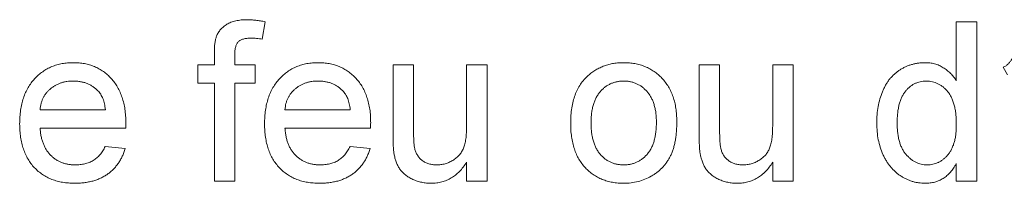
# Paper-space layout '_Back' of a CAD drawing. Units: millimetres. Extents: x -1126 to 27, y -52 to 1931.
# Drawn here: x -815 to -802, y 486 to 488 of the extents above; entities that cross this region are included whole.
import ezdxf

# ---------------------------------------------------------------- set-up
doc = ezdxf.new("R2010")
doc.units = ezdxf.units.MM

psp = doc.layouts.new('_Back')

# ---------------------------------------------------------------- linework, layer by layer
at = {"color": 7, "linetype": 'Continuous', "lineweight": 15}
for p, q in [((-811.542, 488.386), (-811.58, 488.162)), ((-802.621, 487.627), (-802.621, 488.386)), ((-802.621, 488.386), (-802.357, 488.386)), ((-802.357, 488.386), (-802.357, 486.331)), ((-812.199, 487.833), (-812.199, 487.986)), ((-811.935, 487.96), (-811.935, 487.833)), ((-812.41, 487.596), (-812.41, 487.833)), ((-812.41, 487.833), (-812.199, 487.833)), ((-811.935, 487.833), (-811.672, 487.833)), ((-811.672, 487.833), (-811.672, 487.596)), ((-809.891, 487.833), (-809.628, 487.833)), ((-809.891, 486.907), (-809.891, 487.833)), ((-809.628, 487.833), (-809.628, 487.016)), ((-808.943, 487.044), (-808.943, 487.833)), ((-808.943, 487.833), (-808.679, 487.833)), ((-808.679, 487.833), (-808.679, 486.331)), ((-805.94, 486.907), (-805.94, 487.833)), ((-805.94, 487.833), (-805.676, 487.833)), ((-805.676, 487.833), (-805.676, 487.016)), ((-804.991, 487.044), (-804.991, 487.833)), ((-804.991, 487.833), (-804.728, 487.833)), ((-804.728, 487.833), (-804.728, 486.331)), ((-801.962, 487.701), (-802.015, 487.8)), ((-812.199, 487.596), (-812.41, 487.596)), ((-812.199, 486.331), (-812.199, 487.596)), ((-811.672, 487.596), (-811.935, 487.596)), ((-811.935, 487.596), (-811.935, 486.331)), ((-814.448, 487.253), (-813.605, 487.253)), ((-811.287, 487.253), (-810.444, 487.253)), ((-813.343, 487.016), (-814.448, 487.016)), ((-810.182, 487.016), (-811.287, 487.016)), ((-813.608, 486.779), (-813.35, 486.753)), ((-810.447, 486.779), (-810.189, 486.753)), ((-808.943, 486.331), (-808.943, 486.577)), ((-804.991, 486.331), (-804.991, 486.577)), ((-802.621, 486.331), (-802.621, 486.558)), ((-811.935, 486.331), (-812.199, 486.331)), ((-808.679, 486.331), (-808.943, 486.331)), ((-804.728, 486.331), (-804.991, 486.331)), ((-802.357, 486.331), (-802.621, 486.331))]:
    psp.add_line(p, q, dxfattribs=at)
for points, knots in [([(-812.171, 488.2), (-812.164, 488.216), (-812.15, 488.246), (-812.119, 488.287), (-812.081, 488.323), (-812.036, 488.355), (-811.983, 488.382), (-811.921, 488.399), (-811.851, 488.411), (-811.802, 488.412), (-811.776, 488.412)], [0, 0, 0, 0, 0.105236, 0.21126, 0.319777, 0.434105, 0.556302, 0.689389, 0.836906, 1, 1, 1, 1]), ([(-811.776, 488.412), (-811.758, 488.412), (-811.72, 488.411), (-811.663, 488.406), (-811.604, 488.398), (-811.563, 488.391), (-811.542, 488.386)], [0, 0, 0, 0, 0.231126, 0.473559, 0.729501, 1, 1, 1, 1]), ([(-812.199, 487.986), (-812.199, 488.008), (-812.198, 488.05), (-812.193, 488.109), (-812.185, 488.158), (-812.175, 488.187), (-812.171, 488.2)], [0, 0, 0, 0, 0.310103, 0.579649, 0.808071, 1, 1, 1, 1]), ([(-811.727, 488.175), (-811.745, 488.175), (-811.777, 488.174), (-811.822, 488.165), (-811.86, 488.152), (-811.89, 488.131), (-811.912, 488.101), (-811.925, 488.062), (-811.934, 488.014), (-811.935, 487.979), (-811.935, 487.96)], [0, 0, 0, 0, 0.150154, 0.279027, 0.389531, 0.487706, 0.58563, 0.699833, 0.836979, 1, 1, 1, 1]), ([(-811.58, 488.162), (-811.605, 488.166), (-811.654, 488.173), (-811.703, 488.175), (-811.727, 488.175)], [0, 0, 0, 0, 0.51581, 1, 1, 1, 1]), ([(-802.015, 487.8), (-802.003, 487.806), (-801.979, 487.818), (-801.948, 487.845), (-801.921, 487.876), (-801.9, 487.912), (-801.884, 487.955), (-801.871, 488.005), (-801.863, 488.061), (-801.861, 488.101), (-801.86, 488.123)], [0, 0, 0, 0, 0.108567, 0.213534, 0.319204, 0.428854, 0.547981, 0.682741, 0.832203, 1, 1, 1, 1]), ([(-814.712, 487.069), (-814.711, 487.1), (-814.71, 487.159), (-814.701, 487.245), (-814.686, 487.326), (-814.665, 487.402), (-814.638, 487.473), (-814.604, 487.538), (-814.565, 487.598), (-814.52, 487.652), (-814.469, 487.701), (-814.416, 487.744), (-814.358, 487.779), (-814.297, 487.809), (-814.232, 487.831), (-814.164, 487.848), (-814.092, 487.857), (-814.043, 487.859), (-814.018, 487.859)], [0, 0, 0, 0, 0.077019, 0.149548, 0.218714, 0.284923, 0.348159, 0.409728, 0.469839, 0.529421, 0.588276, 0.64579, 0.702469, 0.75939, 0.816748, 0.875621, 0.936482, 1, 1, 1, 1]), ([(-814.018, 487.859), (-813.993, 487.859), (-813.946, 487.857), (-813.876, 487.848), (-813.81, 487.832), (-813.747, 487.81), (-813.687, 487.781), (-813.631, 487.746), (-813.578, 487.704), (-813.53, 487.656), (-813.485, 487.603), (-813.447, 487.544), (-813.414, 487.48), (-813.388, 487.411), (-813.367, 487.336), (-813.352, 487.257), (-813.343, 487.172), (-813.342, 487.114), (-813.342, 487.084)], [0, 0, 0, 0, 0.062833, 0.122965, 0.181629, 0.238832, 0.295294, 0.352167, 0.409491, 0.468424, 0.528358, 0.588554, 0.650248, 0.713671, 0.780262, 0.849536, 0.922652, 1, 1, 1, 1]), ([(-811.551, 487.069), (-811.55, 487.1), (-811.549, 487.159), (-811.54, 487.245), (-811.525, 487.326), (-811.504, 487.402), (-811.477, 487.473), (-811.443, 487.538), (-811.404, 487.598), (-811.359, 487.652), (-811.308, 487.701), (-811.255, 487.744), (-811.197, 487.779), (-811.136, 487.809), (-811.071, 487.831), (-811.003, 487.848), (-810.931, 487.857), (-810.882, 487.859), (-810.857, 487.859)], [0, 0, 0, 0, 0.077019, 0.149548, 0.218714, 0.284923, 0.348159, 0.409728, 0.469839, 0.529421, 0.588276, 0.64579, 0.702469, 0.75939, 0.816748, 0.875621, 0.936482, 1, 1, 1, 1]), ([(-810.857, 487.859), (-810.832, 487.859), (-810.785, 487.857), (-810.715, 487.848), (-810.649, 487.832), (-810.586, 487.81), (-810.526, 487.781), (-810.47, 487.746), (-810.417, 487.704), (-810.369, 487.656), (-810.324, 487.603), (-810.286, 487.544), (-810.253, 487.48), (-810.227, 487.411), (-810.206, 487.336), (-810.191, 487.257), (-810.182, 487.172), (-810.181, 487.114), (-810.181, 487.084)], [0, 0, 0, 0, 0.062833, 0.122965, 0.181629, 0.238832, 0.295294, 0.352167, 0.409491, 0.468424, 0.528358, 0.588554, 0.650248, 0.713671, 0.780262, 0.849536, 0.922652, 1, 1, 1, 1]), ([(-807.373, 487.694), (-807.357, 487.707), (-807.326, 487.734), (-807.274, 487.767), (-807.221, 487.795), (-807.164, 487.819), (-807.105, 487.837), (-807.044, 487.85), (-806.98, 487.858), (-806.936, 487.859), (-806.914, 487.859)], [0, 0, 0, 0, 0.124302, 0.246336, 0.367599, 0.489098, 0.612371, 0.737766, 0.866431, 1, 1, 1, 1]), ([(-806.914, 487.859), (-806.889, 487.858), (-806.841, 487.857), (-806.77, 487.848), (-806.703, 487.832), (-806.64, 487.81), (-806.579, 487.782), (-806.522, 487.747), (-806.469, 487.706), (-806.42, 487.659), (-806.375, 487.606), (-806.336, 487.549), (-806.303, 487.486), (-806.276, 487.419), (-806.255, 487.346), (-806.24, 487.269), (-806.231, 487.188), (-806.23, 487.132), (-806.23, 487.103)], [0, 0, 0, 0, 0.0641477, 0.1255169, 0.1851714, 0.2434787, 0.3012914, 0.3586378, 0.4170724, 0.4763292, 0.5365185, 0.5965927, 0.6577705, 0.7207283, 0.7859863, 0.8538119, 0.925134, 1, 1, 1, 1]), ([(-803.648, 487.081), (-803.647, 487.117), (-803.646, 487.188), (-803.631, 487.292), (-803.609, 487.391), (-803.582, 487.469), (-803.556, 487.528), (-803.534, 487.57), (-803.51, 487.609), (-803.484, 487.645), (-803.455, 487.678), (-803.424, 487.709), (-803.39, 487.737), (-803.355, 487.763), (-803.318, 487.785), (-803.279, 487.805), (-803.24, 487.822), (-803.199, 487.835), (-803.158, 487.846), (-803.115, 487.853), (-803.071, 487.858), (-803.041, 487.859), (-803.027, 487.859)], [0, 0, 0, 0, 0.097129, 0.190237, 0.280388, 0.36862, 0.411729, 0.453657, 0.494259, 0.53396, 0.573313, 0.612303, 0.651179, 0.690151, 0.729237, 0.767708, 0.805598, 0.843958, 0.882296, 0.920731, 0.959905, 1, 1, 1, 1]), ([(-803.027, 487.859), (-803.005, 487.858), (-802.963, 487.857), (-802.901, 487.845), (-802.843, 487.825), (-802.789, 487.795), (-802.74, 487.761), (-802.695, 487.721), (-802.654, 487.677), (-802.632, 487.644), (-802.621, 487.627)], [0, 0, 0, 0, 0.132544, 0.259609, 0.384578, 0.508577, 0.63268, 0.754424, 0.876103, 1, 1, 1, 1]), ([(-807.599, 487.082), (-807.599, 487.115), (-807.597, 487.18), (-807.587, 487.274), (-807.569, 487.361), (-807.545, 487.441), (-807.513, 487.515), (-807.474, 487.582), (-807.428, 487.642), (-807.392, 487.677), (-807.373, 487.694)], [0, 0, 0, 0, 0.148743, 0.287828, 0.419547, 0.543761, 0.661832, 0.776707, 0.888407, 1, 1, 1, 1]), ([(-814.019, 487.622), (-814.033, 487.622), (-814.061, 487.621), (-814.103, 487.617), (-814.143, 487.609), (-814.181, 487.598), (-814.217, 487.584), (-814.252, 487.566), (-814.285, 487.546), (-814.316, 487.522), (-814.344, 487.496), (-814.369, 487.468), (-814.391, 487.437), (-814.409, 487.405), (-814.424, 487.37), (-814.436, 487.333), (-814.444, 487.294), (-814.447, 487.267), (-814.448, 487.253)], [0, 0, 0, 0, 0.068919, 0.134905, 0.199736, 0.262624, 0.324501, 0.385514, 0.447391, 0.509178, 0.570905, 0.630822, 0.690144, 0.749777, 0.809719, 0.870915, 0.934591, 1, 1, 1, 1]), ([(-813.702, 487.496), (-813.712, 487.506), (-813.733, 487.526), (-813.767, 487.552), (-813.803, 487.573), (-813.842, 487.592), (-813.883, 487.605), (-813.926, 487.615), (-813.972, 487.621), (-814.003, 487.622), (-814.019, 487.622)], [0, 0, 0, 0, 0.1236858, 0.2443007, 0.3642288, 0.4860022, 0.6084408, 0.7336696, 0.8637723, 1, 1, 1, 1]), ([(-810.858, 487.622), (-810.872, 487.622), (-810.9, 487.621), (-810.942, 487.617), (-810.982, 487.609), (-811.02, 487.598), (-811.056, 487.584), (-811.091, 487.566), (-811.124, 487.546), (-811.155, 487.522), (-811.183, 487.496), (-811.208, 487.468), (-811.23, 487.437), (-811.248, 487.405), (-811.263, 487.37), (-811.275, 487.333), (-811.283, 487.294), (-811.286, 487.267), (-811.287, 487.253)], [0, 0, 0, 0, 0.0689193, 0.1349048, 0.1997359, 0.2626236, 0.3245009, 0.3855136, 0.4473909, 0.5091778, 0.5709055, 0.6308224, 0.6901441, 0.7497768, 0.8097188, 0.8709146, 0.9345908, 1, 1, 1, 1]), ([(-810.541, 487.496), (-810.551, 487.506), (-810.572, 487.526), (-810.606, 487.552), (-810.642, 487.573), (-810.681, 487.592), (-810.722, 487.605), (-810.765, 487.615), (-810.811, 487.621), (-810.842, 487.622), (-810.858, 487.622)], [0, 0, 0, 0, 0.123686, 0.244301, 0.364229, 0.486002, 0.608441, 0.73367, 0.863772, 1, 1, 1, 1]), ([(-806.914, 487.622), (-806.928, 487.622), (-806.958, 487.621), (-807.001, 487.615), (-807.041, 487.604), (-807.081, 487.59), (-807.118, 487.57), (-807.153, 487.547), (-807.186, 487.519), (-807.217, 487.488), (-807.245, 487.452), (-807.269, 487.412), (-807.29, 487.368), (-807.307, 487.319), (-807.32, 487.266), (-807.329, 487.209), (-807.335, 487.147), (-807.335, 487.105), (-807.336, 487.083)], [0, 0, 0, 0, 0.0575604, 0.1135026, 0.1679973, 0.2213991, 0.2752107, 0.3294028, 0.3849586, 0.4418055, 0.5005938, 0.561039, 0.6239182, 0.6904251, 0.7606692, 0.8356786, 0.9153071, 1, 1, 1, 1]), ([(-806.493, 487.091), (-806.493, 487.112), (-806.494, 487.153), (-806.499, 487.213), (-806.509, 487.268), (-806.522, 487.32), (-806.539, 487.368), (-806.56, 487.412), (-806.585, 487.452), (-806.613, 487.487), (-806.644, 487.519), (-806.677, 487.547), (-806.712, 487.57), (-806.749, 487.589), (-806.787, 487.604), (-806.828, 487.615), (-806.87, 487.621), (-806.899, 487.622), (-806.914, 487.622)], [0, 0, 0, 0, 0.0831191, 0.1616531, 0.2355282, 0.305134, 0.3711786, 0.4344025, 0.4954725, 0.5553733, 0.6133585, 0.6696504, 0.7245604, 0.7781265, 0.8324264, 0.8866002, 0.9422159, 1, 1, 1, 1]), ([(-803.009, 487.622), (-803.022, 487.622), (-803.048, 487.621), (-803.086, 487.615), (-803.122, 487.604), (-803.157, 487.59), (-803.19, 487.571), (-803.221, 487.549), (-803.25, 487.522), (-803.278, 487.492), (-803.303, 487.457), (-803.325, 487.417), (-803.344, 487.372), (-803.359, 487.323), (-803.37, 487.269), (-803.379, 487.211), (-803.384, 487.148), (-803.384, 487.104), (-803.385, 487.081)], [0, 0, 0, 0, 0.052861, 0.104657, 0.154956, 0.20531, 0.255829, 0.307182, 0.361081, 0.41655, 0.474685, 0.535618, 0.600117, 0.669364, 0.743799, 0.823012, 0.908289, 1, 1, 1, 1]), ([(-802.621, 487.062), (-802.621, 487.085), (-802.621, 487.13), (-802.627, 487.195), (-802.635, 487.256), (-802.648, 487.312), (-802.663, 487.363), (-802.683, 487.409), (-802.705, 487.45), (-802.732, 487.487), (-802.761, 487.518), (-802.791, 487.546), (-802.824, 487.569), (-802.858, 487.589), (-802.893, 487.604), (-802.93, 487.614), (-802.969, 487.621), (-802.996, 487.622), (-803.009, 487.622)], [0, 0, 0, 0, 0.091304, 0.176962, 0.256162, 0.330416, 0.400212, 0.464934, 0.526213, 0.584638, 0.640513, 0.694113, 0.74567, 0.796418, 0.846477, 0.896114, 0.947312, 1, 1, 1, 1]), ([(-813.605, 487.253), (-813.607, 487.266), (-813.61, 487.292), (-813.617, 487.329), (-813.626, 487.363), (-813.637, 487.395), (-813.65, 487.424), (-813.665, 487.451), (-813.682, 487.475), (-813.695, 487.489), (-813.702, 487.496)], [0, 0, 0, 0, 0.148165, 0.289694, 0.422377, 0.548462, 0.667394, 0.782966, 0.892721, 1, 1, 1, 1]), ([(-810.444, 487.253), (-810.446, 487.266), (-810.449, 487.292), (-810.456, 487.329), (-810.465, 487.363), (-810.476, 487.395), (-810.489, 487.424), (-810.504, 487.451), (-810.521, 487.475), (-810.534, 487.489), (-810.541, 487.496)], [0, 0, 0, 0, 0.1481645, 0.2896941, 0.4223767, 0.5484619, 0.6673941, 0.7829662, 0.8927208, 1, 1, 1, 1]), ([(-814.004, 486.305), (-814.03, 486.306), (-814.082, 486.307), (-814.157, 486.317), (-814.229, 486.332), (-814.296, 486.354), (-814.359, 486.382), (-814.417, 486.417), (-814.472, 486.458), (-814.522, 486.505), (-814.567, 486.558), (-814.605, 486.616), (-814.639, 486.679), (-814.665, 486.748), (-814.686, 486.821), (-814.701, 486.899), (-814.71, 486.983), (-814.711, 487.04), (-814.712, 487.069)], [0, 0, 0, 0, 0.067351, 0.131314, 0.193071, 0.252502, 0.310705, 0.36793, 0.425461, 0.483425, 0.542044, 0.60113, 0.66102, 0.722853, 0.787414, 0.854497, 0.925345, 1, 1, 1, 1]), ([(-813.342, 487.084), (-813.342, 487.074), (-813.342, 487.052), (-813.343, 487.029), (-813.343, 487.016)], [0, 0, 0, 0, 0.414608, 1, 1, 1, 1]), ([(-810.843, 486.305), (-810.869, 486.306), (-810.921, 486.307), (-810.996, 486.317), (-811.068, 486.332), (-811.135, 486.354), (-811.198, 486.382), (-811.256, 486.417), (-811.311, 486.458), (-811.361, 486.505), (-811.406, 486.558), (-811.444, 486.616), (-811.478, 486.679), (-811.504, 486.748), (-811.525, 486.821), (-811.54, 486.899), (-811.549, 486.983), (-811.55, 487.04), (-811.551, 487.069)], [0, 0, 0, 0, 0.067351, 0.131314, 0.193071, 0.252502, 0.310705, 0.36793, 0.425461, 0.483425, 0.542044, 0.60113, 0.66102, 0.722853, 0.787414, 0.854497, 0.925345, 1, 1, 1, 1]), ([(-810.181, 487.084), (-810.181, 487.074), (-810.181, 487.052), (-810.182, 487.029), (-810.182, 487.016)], [0, 0, 0, 0, 0.414608, 1, 1, 1, 1]), ([(-809.328, 486.542), (-809.31, 486.543), (-809.274, 486.544), (-809.221, 486.555), (-809.169, 486.574), (-809.12, 486.598), (-809.075, 486.63), (-809.036, 486.666), (-809.006, 486.709), (-808.985, 486.749), (-808.973, 486.783), (-808.965, 486.812), (-808.958, 486.844), (-808.952, 486.879), (-808.948, 486.916), (-808.945, 486.957), (-808.943, 487), (-808.943, 487.029), (-808.943, 487.044)], [0, 0, 0, 0, 0.075371, 0.150336, 0.22529, 0.301976, 0.377673, 0.451003, 0.522791, 0.595655, 0.634396, 0.675869, 0.72079, 0.769302, 0.821454, 0.877467, 0.936757, 1, 1, 1, 1]), ([(-806.914, 486.305), (-806.939, 486.306), (-806.987, 486.307), (-807.059, 486.316), (-807.127, 486.332), (-807.191, 486.354), (-807.252, 486.382), (-807.309, 486.417), (-807.362, 486.457), (-807.411, 486.505), (-807.456, 486.557), (-807.494, 486.616), (-807.527, 486.68), (-807.553, 486.75), (-807.574, 486.825), (-807.589, 486.906), (-807.598, 486.992), (-807.599, 487.052), (-807.599, 487.082)], [0, 0, 0, 0, 0.063918, 0.125105, 0.18417, 0.241758, 0.298585, 0.354786, 0.411839, 0.469658, 0.528418, 0.587973, 0.649012, 0.712542, 0.778764, 0.848337, 0.922071, 1, 1, 1, 1]), ([(-807.336, 487.083), (-807.335, 487.061), (-807.335, 487.018), (-807.329, 486.957), (-807.32, 486.9), (-807.307, 486.847), (-807.29, 486.798), (-807.269, 486.753), (-807.245, 486.712), (-807.217, 486.676), (-807.186, 486.645), (-807.153, 486.617), (-807.118, 486.594), (-807.081, 486.575), (-807.042, 486.56), (-807.001, 486.549), (-806.958, 486.543), (-806.928, 486.542), (-806.914, 486.542)], [0, 0, 0, 0, 0.085081, 0.164574, 0.239456, 0.309581, 0.375975, 0.43923, 0.500027, 0.558716, 0.615846, 0.670968, 0.725068, 0.778789, 0.832288, 0.88669, 0.942537, 1, 1, 1, 1]), ([(-806.23, 487.103), (-806.23, 487.08), (-806.23, 487.034), (-806.234, 486.968), (-806.241, 486.906), (-806.25, 486.848), (-806.262, 486.793), (-806.276, 486.742), (-806.294, 486.695), (-806.313, 486.652), (-806.336, 486.612), (-806.361, 486.574), (-806.388, 486.538), (-806.418, 486.505), (-806.45, 486.474), (-806.484, 486.446), (-806.521, 486.419), (-806.573, 486.388), (-806.642, 486.354), (-806.729, 486.326), (-806.82, 486.308), (-806.882, 486.306), (-806.914, 486.305)], [0, 0, 0, 0, 0.058703, 0.114053, 0.166479, 0.216091, 0.262752, 0.307001, 0.348947, 0.388808, 0.427138, 0.46506, 0.502488, 0.539648, 0.577008, 0.614274, 0.652403, 0.690833, 0.767888, 0.844207, 0.921132, 1, 1, 1, 1]), ([(-806.914, 486.542), (-806.899, 486.542), (-806.87, 486.543), (-806.827, 486.55), (-806.787, 486.56), (-806.748, 486.575), (-806.711, 486.595), (-806.676, 486.618), (-806.643, 486.646), (-806.612, 486.677), (-806.584, 486.714), (-806.559, 486.754), (-806.539, 486.8), (-806.522, 486.849), (-806.509, 486.903), (-806.499, 486.962), (-806.494, 487.025), (-806.493, 487.068), (-806.493, 487.091)], [0, 0, 0, 0, 0.056533, 0.111546, 0.164924, 0.218049, 0.271168, 0.32445, 0.379524, 0.436254, 0.494948, 0.555594, 0.618885, 0.686313, 0.756971, 0.832892, 0.913932, 1, 1, 1, 1]), ([(-805.377, 486.542), (-805.359, 486.543), (-805.323, 486.544), (-805.269, 486.555), (-805.218, 486.574), (-805.169, 486.598), (-805.124, 486.63), (-805.085, 486.666), (-805.054, 486.709), (-805.034, 486.749), (-805.022, 486.783), (-805.014, 486.812), (-805.007, 486.844), (-805.001, 486.879), (-804.997, 486.916), (-804.993, 486.957), (-804.992, 487), (-804.992, 487.029), (-804.991, 487.044)], [0, 0, 0, 0, 0.075371, 0.150336, 0.22529, 0.301976, 0.377673, 0.451003, 0.522791, 0.595655, 0.634396, 0.675869, 0.72079, 0.769302, 0.821454, 0.877467, 0.936757, 1, 1, 1, 1]), ([(-803.025, 486.305), (-803.04, 486.305), (-803.068, 486.306), (-803.11, 486.311), (-803.151, 486.318), (-803.192, 486.329), (-803.231, 486.343), (-803.27, 486.36), (-803.308, 486.379), (-803.344, 486.403), (-803.38, 486.428), (-803.412, 486.457), (-803.444, 486.487), (-803.473, 486.52), (-803.5, 486.556), (-803.525, 486.594), (-803.548, 486.634), (-803.576, 486.691), (-803.605, 486.769), (-803.63, 486.867), (-803.645, 486.972), (-803.647, 487.044), (-803.648, 487.081)], [0, 0, 0, 0, 0.038527, 0.076503, 0.114116, 0.151745, 0.189322, 0.226946, 0.265358, 0.304283, 0.343529, 0.382636, 0.421902, 0.461253, 0.501382, 0.542244, 0.584026, 0.626904, 0.714769, 0.80536, 0.900324, 1, 1, 1, 1]), ([(-803.385, 487.081), (-803.384, 487.059), (-803.384, 487.017), (-803.378, 486.956), (-803.37, 486.898), (-803.357, 486.845), (-803.341, 486.797), (-803.321, 486.752), (-803.298, 486.712), (-803.271, 486.676), (-803.241, 486.645), (-803.211, 486.617), (-803.179, 486.594), (-803.145, 486.575), (-803.11, 486.56), (-803.074, 486.549), (-803.037, 486.543), (-803.011, 486.542), (-802.999, 486.542)], [0, 0, 0, 0, 0.08818, 0.171101, 0.249124, 0.322141, 0.391043, 0.456061, 0.518437, 0.578646, 0.636308, 0.692064, 0.74485, 0.796223, 0.84689, 0.897232, 0.948365, 1, 1, 1, 1]), ([(-802.999, 486.542), (-802.986, 486.543), (-802.96, 486.543), (-802.923, 486.549), (-802.887, 486.56), (-802.853, 486.574), (-802.82, 486.591), (-802.788, 486.614), (-802.759, 486.64), (-802.73, 486.67), (-802.704, 486.704), (-802.682, 486.743), (-802.663, 486.786), (-802.647, 486.833), (-802.635, 486.884), (-802.627, 486.94), (-802.621, 486.999), (-802.621, 487.04), (-802.621, 487.062)], [0, 0, 0, 0, 0.053699, 0.105658, 0.157296, 0.208463, 0.259773, 0.312957, 0.367534, 0.424836, 0.484279, 0.545626, 0.610499, 0.679049, 0.751694, 0.829069, 0.911549, 1, 1, 1, 1]), ([(-814.448, 487.016), (-814.447, 486.998), (-814.444, 486.961), (-814.435, 486.909), (-814.423, 486.859), (-814.407, 486.814), (-814.389, 486.771), (-814.366, 486.732), (-814.34, 486.696), (-814.31, 486.664), (-814.279, 486.635), (-814.244, 486.61), (-814.208, 486.589), (-814.17, 486.572), (-814.13, 486.559), (-814.088, 486.549), (-814.045, 486.543), (-814.015, 486.542), (-813.999, 486.542)], [0, 0, 0, 0, 0.076546, 0.149754, 0.218882, 0.285099, 0.348766, 0.410233, 0.470857, 0.530387, 0.589538, 0.646884, 0.704289, 0.761368, 0.81848, 0.876944, 0.937289, 1, 1, 1, 1]), ([(-811.287, 487.016), (-811.286, 486.998), (-811.283, 486.961), (-811.274, 486.909), (-811.262, 486.859), (-811.246, 486.814), (-811.228, 486.771), (-811.205, 486.732), (-811.179, 486.696), (-811.149, 486.664), (-811.118, 486.635), (-811.083, 486.61), (-811.047, 486.589), (-811.009, 486.572), (-810.969, 486.559), (-810.927, 486.549), (-810.884, 486.543), (-810.854, 486.542), (-810.838, 486.542)], [0, 0, 0, 0, 0.076546, 0.149754, 0.218882, 0.285099, 0.348766, 0.410233, 0.470857, 0.530387, 0.589538, 0.646884, 0.704289, 0.761368, 0.81848, 0.876944, 0.937289, 1, 1, 1, 1]), ([(-809.628, 487.016), (-809.627, 487.001), (-809.627, 486.971), (-809.627, 486.928), (-809.626, 486.889), (-809.624, 486.854), (-809.622, 486.823), (-809.619, 486.796), (-809.617, 486.773), (-809.614, 486.759), (-809.612, 486.753)], [0, 0, 0, 0, 0.177577, 0.339578, 0.487627, 0.618617, 0.737253, 0.839084, 0.92699, 1, 1, 1, 1]), ([(-805.676, 487.016), (-805.676, 487.001), (-805.676, 486.971), (-805.676, 486.928), (-805.674, 486.889), (-805.673, 486.854), (-805.671, 486.823), (-805.668, 486.796), (-805.665, 486.773), (-805.662, 486.759), (-805.661, 486.753)], [0, 0, 0, 0, 0.177577, 0.339578, 0.487627, 0.618617, 0.737253, 0.839084, 0.92699, 1, 1, 1, 1]), ([(-809.876, 486.671), (-809.879, 486.685), (-809.884, 486.717), (-809.888, 486.771), (-809.891, 486.835), (-809.891, 486.882), (-809.891, 486.907)], [0, 0, 0, 0, 0.1827258, 0.4092838, 0.6821927, 1, 1, 1, 1]), ([(-805.925, 486.671), (-805.927, 486.685), (-805.933, 486.717), (-805.936, 486.771), (-805.94, 486.835), (-805.94, 486.882), (-805.94, 486.907)], [0, 0, 0, 0, 0.182726, 0.409284, 0.682193, 1, 1, 1, 1]), ([(-813.35, 486.753), (-813.355, 486.735), (-813.366, 486.701), (-813.387, 486.653), (-813.41, 486.606), (-813.437, 486.564), (-813.468, 486.524), (-813.501, 486.486), (-813.538, 486.453), (-813.578, 486.421), (-813.621, 486.394), (-813.667, 486.37), (-813.716, 486.35), (-813.768, 486.333), (-813.823, 486.321), (-813.881, 486.312), (-813.941, 486.306), (-813.982, 486.305), (-814.004, 486.305)], [0, 0, 0, 0, 0.063575, 0.125064, 0.184934, 0.244033, 0.302281, 0.360376, 0.418794, 0.477624, 0.537385, 0.597475, 0.659222, 0.722193, 0.787717, 0.855714, 0.926086, 1, 1, 1, 1]), ([(-813.999, 486.542), (-813.977, 486.543), (-813.934, 486.544), (-813.872, 486.554), (-813.815, 486.572), (-813.763, 486.597), (-813.715, 486.63), (-813.674, 486.672), (-813.637, 486.722), (-813.618, 486.76), (-813.608, 486.779)], [0, 0, 0, 0, 0.137039, 0.265479, 0.386758, 0.503867, 0.62032, 0.739767, 0.865454, 1, 1, 1, 1]), ([(-810.189, 486.753), (-810.194, 486.735), (-810.205, 486.701), (-810.226, 486.653), (-810.249, 486.606), (-810.276, 486.564), (-810.307, 486.524), (-810.34, 486.486), (-810.377, 486.453), (-810.417, 486.421), (-810.46, 486.394), (-810.506, 486.37), (-810.555, 486.35), (-810.607, 486.333), (-810.662, 486.321), (-810.72, 486.312), (-810.78, 486.306), (-810.821, 486.305), (-810.843, 486.305)], [0, 0, 0, 0, 0.063575, 0.125064, 0.184934, 0.244033, 0.302281, 0.360376, 0.418794, 0.477624, 0.537385, 0.597475, 0.659222, 0.722193, 0.787717, 0.855714, 0.926086, 1, 1, 1, 1]), ([(-810.838, 486.542), (-810.816, 486.543), (-810.773, 486.544), (-810.711, 486.554), (-810.654, 486.572), (-810.602, 486.597), (-810.554, 486.63), (-810.513, 486.672), (-810.476, 486.722), (-810.457, 486.76), (-810.447, 486.779)], [0, 0, 0, 0, 0.137039, 0.265479, 0.386758, 0.503867, 0.62032, 0.739767, 0.865454, 1, 1, 1, 1]), ([(-809.399, 486.305), (-809.42, 486.306), (-809.461, 486.307), (-809.522, 486.317), (-809.581, 486.332), (-809.637, 486.354), (-809.688, 486.381), (-809.733, 486.411), (-809.771, 486.445), (-809.802, 486.482), (-809.827, 486.524), (-809.848, 486.569), (-809.865, 486.618), (-809.872, 486.653), (-809.876, 486.671)], [0, 0, 0, 0, 0.095117, 0.188095, 0.279953, 0.371975, 0.460018, 0.54183, 0.61796, 0.69029, 0.76263, 0.837832, 0.916485, 1, 1, 1, 1]), ([(-809.612, 486.753), (-809.608, 486.737), (-809.599, 486.706), (-809.577, 486.665), (-809.55, 486.628), (-809.515, 486.597), (-809.475, 486.572), (-809.43, 486.555), (-809.38, 486.544), (-809.346, 486.543), (-809.328, 486.542)], [0, 0, 0, 0, 0.127046, 0.247789, 0.366272, 0.486108, 0.607732, 0.73226, 0.861473, 1, 1, 1, 1]), ([(-805.448, 486.305), (-805.469, 486.306), (-805.51, 486.307), (-805.571, 486.317), (-805.63, 486.332), (-805.685, 486.354), (-805.737, 486.381), (-805.781, 486.411), (-805.819, 486.445), (-805.851, 486.482), (-805.875, 486.524), (-805.896, 486.569), (-805.913, 486.618), (-805.921, 486.653), (-805.925, 486.671)], [0, 0, 0, 0, 0.095117, 0.188095, 0.279953, 0.371975, 0.460018, 0.54183, 0.61796, 0.69029, 0.76263, 0.837832, 0.916485, 1, 1, 1, 1]), ([(-805.661, 486.753), (-805.657, 486.737), (-805.648, 486.706), (-805.626, 486.665), (-805.598, 486.628), (-805.564, 486.597), (-805.523, 486.572), (-805.479, 486.555), (-805.429, 486.544), (-805.395, 486.543), (-805.377, 486.542)], [0, 0, 0, 0, 0.127046, 0.247789, 0.366272, 0.486108, 0.607732, 0.73226, 0.861473, 1, 1, 1, 1]), ([(-808.943, 486.577), (-808.957, 486.555), (-808.985, 486.513), (-809.032, 486.457), (-809.084, 486.411), (-809.139, 486.372), (-809.199, 486.342), (-809.262, 486.32), (-809.33, 486.307), (-809.376, 486.306), (-809.399, 486.305)], [0, 0, 0, 0, 0.139155, 0.269619, 0.394116, 0.514627, 0.632916, 0.752307, 0.873444, 1, 1, 1, 1]), ([(-804.991, 486.577), (-805.006, 486.555), (-805.033, 486.513), (-805.081, 486.457), (-805.133, 486.411), (-805.188, 486.372), (-805.248, 486.342), (-805.311, 486.32), (-805.378, 486.307), (-805.424, 486.306), (-805.448, 486.305)], [0, 0, 0, 0, 0.139155, 0.269619, 0.394116, 0.514627, 0.632916, 0.752307, 0.873444, 1, 1, 1, 1]), ([(-802.621, 486.558), (-802.632, 486.538), (-802.655, 486.499), (-802.696, 486.447), (-802.74, 486.403), (-802.79, 486.367), (-802.843, 486.339), (-802.9, 486.319), (-802.961, 486.307), (-803.004, 486.306), (-803.025, 486.305)], [0, 0, 0, 0, 0.13792, 0.268236, 0.391909, 0.51124, 0.629694, 0.748331, 0.871431, 1, 1, 1, 1])]:
    psp.add_open_spline(points, degree=3, knots=knots, dxfattribs=at)

doc.saveas('drawing.dxf')
